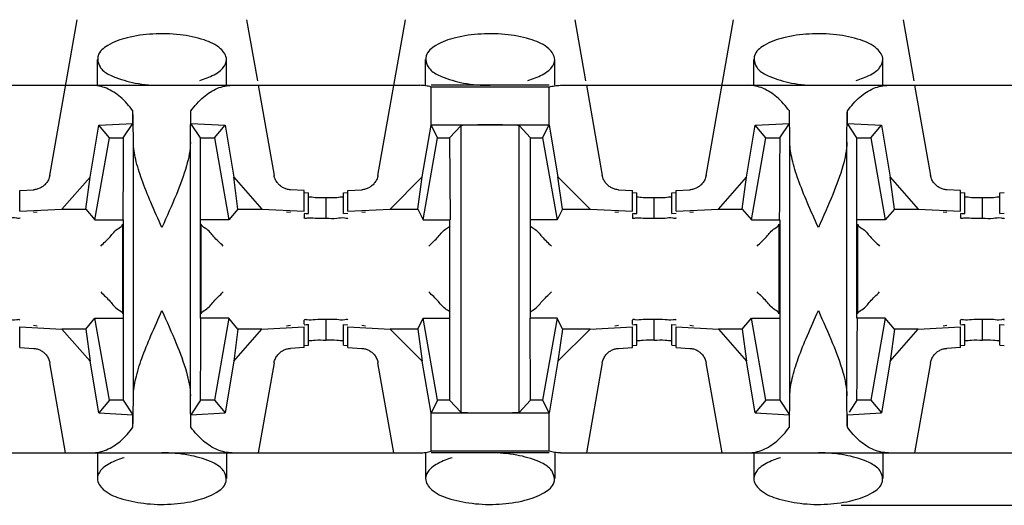
# Model space of a CAD drawing. Extents: x -180 to 6796, y -180 to 1165.
# Drawn here: x 422 to 422, y 1068 to 1068 of the extents above; entities that cross this region are included whole.
import ezdxf

# ---------------------------------------------------------------- set-up
doc = ezdxf.new("R2010")
doc.units = 0
doc.header["$LTSCALE"] = 0.25
doc.header["$MEASUREMENT"] = 0
doc.layers.add('CROSS CONNECT', color=7, linetype='CONTINUOUS')

msp = doc.modelspace()

# ---------------------------------------------------------------- linework, layer by layer
at = {"layer": 'CROSS CONNECT', "color": 7, "linetype": 'Continuous', "lineweight": -3}
for p, q in [((421.56007, 1068.38779), (421.57262, 1068.45897)), ((421.65006, 1068.45897), (421.655, 1068.43099)), ((421.71011, 1068.38779), (421.72266, 1068.45897)), ((421.80011, 1068.45897), (421.80504, 1068.43099)), ((421.86016, 1068.38779), (421.87271, 1068.45897)), ((421.95015, 1068.45897), (421.95508, 1068.43099)), ((421.58184, 1068.42895), (421.58184, 1068.44075)), ((421.64085, 1068.42896), (421.64085, 1068.44075)), ((421.73188, 1068.42895), (421.73188, 1068.44075)), ((421.79089, 1068.42896), (421.79089, 1068.44075)), ((421.88192, 1068.42895), (421.88192, 1068.44075)), ((421.94094, 1068.42896), (421.94094, 1068.44075)), ((421.49341, 1068.42896), (421.72927, 1068.42896)), ((421.65536, 1068.42896), (421.66262, 1068.38779)), ((421.78835, 1068.42896), (421.73442, 1068.42896)), ((421.78835, 1068.42816), (421.73442, 1068.42816)), ((421.73442, 1068.41085), (421.73442, 1068.42816)), ((421.78835, 1068.4108), (421.78835, 1068.42816)), ((421.7935, 1068.42896), (422.02936, 1068.42896)), ((421.8054, 1068.42896), (421.81266, 1068.38779)), ((421.95544, 1068.42896), (421.9627, 1068.38779)), ((421.59808, 1068.41156), (421.59808, 1068.41722)), ((421.6246, 1068.41156), (421.6246, 1068.41722)), ((421.89817, 1068.41156), (421.89817, 1068.41722)), ((421.92469, 1068.41156), (421.92469, 1068.41722)), ((421.57849, 1068.38698), (421.58247, 1068.41075)), ((421.58247, 1068.41075), (421.59808, 1068.41156)), ((421.58734, 1068.40495), (421.58247, 1068.41075)), ((421.59368, 1068.40495), (421.59808, 1068.41156)), ((421.6246, 1068.41156), (421.64022, 1068.41075)), ((421.62901, 1068.40495), (421.6246, 1068.41156)), ((421.63535, 1068.40495), (421.64022, 1068.41075)), ((421.64022, 1068.41075), (421.6442, 1068.38698)), ((421.73037, 1068.38704), (421.73442, 1068.4108)), ((421.73443, 1068.41085), (421.78834, 1068.41085)), ((421.73738, 1068.40495), (421.73443, 1068.41085)), ((421.74288, 1068.40495), (421.74815, 1068.4106)), ((421.74815, 1068.27927), (421.74815, 1068.4106)), ((421.77989, 1068.40495), (421.77462, 1068.4106)), ((421.77462, 1068.27927), (421.77462, 1068.4106)), ((421.78539, 1068.40495), (421.78834, 1068.41085)), ((421.78835, 1068.4108), (421.7924, 1068.38704)), ((421.87857, 1068.38698), (421.88255, 1068.41075)), ((421.88255, 1068.41075), (421.89817, 1068.41156)), ((421.88742, 1068.40495), (421.88255, 1068.41075)), ((421.89376, 1068.40495), (421.89817, 1068.41156)), ((421.92469, 1068.41156), (421.9403, 1068.41075)), ((421.92909, 1068.40495), (421.92469, 1068.41156)), ((421.93543, 1068.40495), (421.9403, 1068.41075)), ((421.9403, 1068.41075), (421.94428, 1068.38698)), ((421.58072, 1068.36744), (421.58734, 1068.40495)), ((421.58734, 1068.40495), (421.59368, 1068.40495)), ((421.59834, 1068.28692), (421.59834, 1068.40295)), ((421.62435, 1068.28692), (421.62435, 1068.40295)), ((421.62901, 1068.40495), (421.63535, 1068.40495)), ((421.62901, 1068.32243), (421.62901, 1068.40495)), ((421.63535, 1068.40495), (421.64196, 1068.36744)), ((421.73076, 1068.36744), (421.73738, 1068.40495)), ((421.73738, 1068.40495), (421.74288, 1068.40495)), ((421.74288, 1068.40495), (421.74313, 1068.36744)), ((421.77989, 1068.40495), (421.78539, 1068.40495)), ((421.77989, 1068.32243), (421.77989, 1068.40495)), ((421.78539, 1068.40495), (421.79201, 1068.36744)), ((421.88081, 1068.36744), (421.88742, 1068.40495)), ((421.88742, 1068.40495), (421.89376, 1068.40495)), ((421.89842, 1068.28692), (421.89842, 1068.40295)), ((421.92443, 1068.28692), (421.92443, 1068.40295)), ((421.92909, 1068.40495), (421.93543, 1068.40495)), ((421.92909, 1068.32243), (421.92909, 1068.40495)), ((421.93543, 1068.40495), (421.94205, 1068.36744)), ((421.56564, 1068.37237), (421.57849, 1068.38698)), ((421.57659, 1068.37237), (421.57849, 1068.38698)), ((421.6442, 1068.38698), (421.65705, 1068.37237)), ((421.6461, 1068.37237), (421.6442, 1068.38698)), ((421.71561, 1068.37237), (421.73037, 1068.38704)), ((421.7283, 1068.37237), (421.73037, 1068.38704)), ((421.7924, 1068.38704), (421.80716, 1068.37237)), ((421.79447, 1068.37237), (421.7924, 1068.38704)), ((421.86572, 1068.37237), (421.87857, 1068.38698)), ((421.87667, 1068.37237), (421.87857, 1068.38698)), ((421.94428, 1068.38698), (421.95713, 1068.37237)), ((421.94618, 1068.37237), (421.94428, 1068.38698)), ((421.54633, 1068.38087), (421.55261, 1068.3812)), ((421.54633, 1068.37137), (421.54633, 1068.38087)), ((421.67636, 1068.38087), (421.67007, 1068.3812)), ((421.67636, 1068.37137), (421.67636, 1068.38087)), ((421.67638, 1068.37993), (421.67836, 1068.37981)), ((421.67836, 1068.37031), (421.67836, 1068.37981)), ((421.69437, 1068.37981), (421.69635, 1068.37993)), ((421.69437, 1068.37031), (421.69437, 1068.37981)), ((421.69637, 1068.38087), (421.70266, 1068.3812)), ((421.69637, 1068.37137), (421.69637, 1068.38087)), ((421.82012, 1068.3812), (421.8264, 1068.38087)), ((421.8264, 1068.37137), (421.8264, 1068.38087)), ((421.82642, 1068.37993), (421.8284, 1068.37981)), ((421.8284, 1068.37031), (421.8284, 1068.37981)), ((421.84441, 1068.37981), (421.84639, 1068.37993)), ((421.84441, 1068.37031), (421.84441, 1068.37981)), ((421.84641, 1068.38087), (421.8527, 1068.3812)), ((421.84641, 1068.37137), (421.84641, 1068.38087)), ((421.97645, 1068.38087), (421.97016, 1068.3812)), ((421.97645, 1068.37137), (421.97645, 1068.38087)), ((421.97646, 1068.37993), (421.97845, 1068.37981)), ((421.97845, 1068.37031), (421.97845, 1068.37981)), ((421.99445, 1068.37981), (421.99644, 1068.37993)), ((421.99445, 1068.37031), (421.99445, 1068.37981)), ((421.68636, 1068.36802), (421.68636, 1068.37755)), ((421.83641, 1068.36802), (421.83641, 1068.37755)), ((421.98645, 1068.36802), (421.98645, 1068.37755)), ((421.54633, 1068.37137), (421.56564, 1068.37237)), ((421.55433, 1068.37098), (421.55264, 1068.37078)), ((421.56564, 1068.37237), (421.57659, 1068.37237)), ((421.57659, 1068.37237), (421.58072, 1068.36744)), ((421.6461, 1068.37237), (421.64196, 1068.36744)), ((421.6461, 1068.37237), (421.65705, 1068.37237)), ((421.65705, 1068.37237), (421.67636, 1068.37137)), ((421.67005, 1068.37078), (421.66836, 1068.37098)), ((421.67636, 1068.37015), (421.67636, 1068.36831)), ((421.67638, 1068.37042), (421.67836, 1068.37031)), ((421.69437, 1068.37031), (421.69635, 1068.37042)), ((421.69637, 1068.37137), (421.71561, 1068.37237)), ((421.70437, 1068.37098), (421.70268, 1068.37078)), ((421.71561, 1068.37237), (421.7283, 1068.37237)), ((421.7283, 1068.37237), (421.73076, 1068.36744)), ((421.79447, 1068.37237), (421.79201, 1068.36744)), ((421.79447, 1068.37237), (421.80716, 1068.37237)), ((421.80716, 1068.37237), (421.8264, 1068.37137)), ((421.82009, 1068.37078), (421.8184, 1068.37098)), ((421.8264, 1068.37015), (421.8264, 1068.36828)), ((421.82642, 1068.37042), (421.8284, 1068.37031)), ((421.84441, 1068.37031), (421.84639, 1068.37042)), ((421.84641, 1068.37137), (421.86572, 1068.37237)), ((421.85441, 1068.37098), (421.85272, 1068.37078)), ((421.86572, 1068.37237), (421.87667, 1068.37237)), ((421.87667, 1068.37237), (421.88081, 1068.36744)), ((421.94618, 1068.37237), (421.94205, 1068.36744)), ((421.94618, 1068.37237), (421.95713, 1068.37237)), ((421.95713, 1068.37237), (421.97645, 1068.37137)), ((421.97013, 1068.37078), (421.96844, 1068.37098)), ((421.97645, 1068.37015), (421.97645, 1068.36831)), ((421.97646, 1068.37042), (421.97845, 1068.37031)), ((421.99445, 1068.37031), (421.99644, 1068.37042)), ((421.58072, 1068.36744), (421.59351, 1068.36744)), ((421.59334, 1068.36542), (421.59334, 1068.32445)), ((421.59368, 1068.36744), (421.59368, 1068.28492)), ((421.64196, 1068.36744), (421.62901, 1068.36744)), ((421.62935, 1068.32445), (421.62935, 1068.36542)), ((421.73076, 1068.36744), (421.74313, 1068.36744)), ((421.74288, 1068.36744), (421.74288, 1068.28492)), ((421.79201, 1068.36744), (421.77989, 1068.36744)), ((421.88081, 1068.36744), (421.89359, 1068.36744)), ((421.89342, 1068.36542), (421.89342, 1068.32445)), ((421.89376, 1068.36744), (421.89376, 1068.28492)), ((421.94205, 1068.36744), (421.92909, 1068.36744)), ((421.92943, 1068.32445), (421.92943, 1068.36542)), ((421.57659, 1068.3175), (421.58072, 1068.32243)), ((421.58072, 1068.32243), (421.59368, 1068.32243)), ((421.58734, 1068.28492), (421.58072, 1068.32243)), ((421.64196, 1068.32243), (421.62918, 1068.32243)), ((421.64196, 1068.32243), (421.63535, 1068.28492)), ((421.6461, 1068.3175), (421.64196, 1068.32243)), ((421.67636, 1068.31972), (421.67636, 1068.32156)), ((421.68636, 1068.31232), (421.68636, 1068.32183)), ((421.7283, 1068.3175), (421.73076, 1068.32243)), ((421.73076, 1068.32243), (421.74288, 1068.32243)), ((421.73738, 1068.28492), (421.73076, 1068.32243)), ((421.79201, 1068.32243), (421.77964, 1068.32243)), ((421.77989, 1068.28492), (421.77964, 1068.32243)), ((421.79201, 1068.32243), (421.78539, 1068.28492)), ((421.79447, 1068.3175), (421.79201, 1068.32243)), ((421.8264, 1068.31972), (421.8264, 1068.32159)), ((421.83641, 1068.31232), (421.83641, 1068.32183)), ((421.87667, 1068.3175), (421.88081, 1068.32243)), ((421.88081, 1068.32243), (421.89376, 1068.32243)), ((421.88742, 1068.28492), (421.88081, 1068.32243)), ((421.94205, 1068.32243), (421.92926, 1068.32243)), ((421.94205, 1068.32243), (421.93543, 1068.28492)), ((421.94618, 1068.3175), (421.94205, 1068.32243)), ((421.97645, 1068.31972), (421.97645, 1068.32156)), ((421.98645, 1068.31232), (421.98645, 1068.32183)), ((421.54633, 1068.3185), (421.56564, 1068.3175)), ((421.54633, 1068.309), (421.54633, 1068.3185)), ((421.55433, 1068.31889), (421.55264, 1068.31909)), ((421.57659, 1068.3175), (421.56564, 1068.3175)), ((421.56564, 1068.3175), (421.57849, 1068.30289)), ((421.57659, 1068.3175), (421.57849, 1068.30289)), ((421.6461, 1068.3175), (421.6442, 1068.30289)), ((421.6442, 1068.30289), (421.65705, 1068.3175)), ((421.65705, 1068.3175), (421.6461, 1068.3175)), ((421.65705, 1068.3175), (421.67636, 1068.3185)), ((421.67005, 1068.31909), (421.66836, 1068.31889)), ((421.67636, 1068.309), (421.67636, 1068.3185)), ((421.67638, 1068.31945), (421.67836, 1068.31956)), ((421.67836, 1068.31006), (421.67836, 1068.31956)), ((421.69437, 1068.31956), (421.69635, 1068.31945)), ((421.69437, 1068.31006), (421.69437, 1068.31956)), ((421.69637, 1068.3185), (421.71561, 1068.3175)), ((421.69637, 1068.309), (421.69637, 1068.3185)), ((421.70437, 1068.31889), (421.70268, 1068.31909)), ((421.7283, 1068.3175), (421.71561, 1068.3175)), ((421.71561, 1068.3175), (421.73037, 1068.30283)), ((421.7283, 1068.3175), (421.73037, 1068.30283)), ((421.79447, 1068.3175), (421.7924, 1068.30283)), ((421.7924, 1068.30283), (421.80716, 1068.3175)), ((421.80716, 1068.3175), (421.79447, 1068.3175)), ((421.80716, 1068.3175), (421.8264, 1068.3185)), ((421.82009, 1068.31909), (421.8184, 1068.31889)), ((421.8264, 1068.309), (421.8264, 1068.3185)), ((421.82642, 1068.31945), (421.8284, 1068.31956)), ((421.8284, 1068.31006), (421.8284, 1068.31956)), ((421.84441, 1068.31956), (421.84639, 1068.31945)), ((421.84441, 1068.31006), (421.84441, 1068.31956)), ((421.84641, 1068.3185), (421.86572, 1068.3175)), ((421.84641, 1068.309), (421.84641, 1068.3185)), ((421.85441, 1068.31889), (421.85272, 1068.31909)), ((421.87667, 1068.3175), (421.86572, 1068.3175)), ((421.86572, 1068.3175), (421.87857, 1068.30289)), ((421.87667, 1068.3175), (421.87857, 1068.30289)), ((421.94618, 1068.3175), (421.94428, 1068.30289)), ((421.94428, 1068.30289), (421.95713, 1068.3175)), ((421.95713, 1068.3175), (421.94618, 1068.3175)), ((421.95713, 1068.3175), (421.97645, 1068.3185)), ((421.97013, 1068.31909), (421.96844, 1068.31889)), ((421.97645, 1068.309), (421.97645, 1068.3185)), ((421.97646, 1068.31945), (421.97845, 1068.31956)), ((421.97845, 1068.31006), (421.97845, 1068.31956)), ((421.99445, 1068.31956), (421.99644, 1068.31945)), ((421.99445, 1068.31006), (421.99445, 1068.31956)), ((421.54633, 1068.309), (421.55261, 1068.30867)), ((421.67636, 1068.309), (421.67007, 1068.30867)), ((421.67638, 1068.30994), (421.67836, 1068.31006)), ((421.69437, 1068.31006), (421.69635, 1068.30994)), ((421.69637, 1068.309), (421.70266, 1068.30867)), ((421.82012, 1068.30867), (421.8264, 1068.309)), ((421.82642, 1068.30994), (421.8284, 1068.31006)), ((421.84441, 1068.31006), (421.84639, 1068.30994)), ((421.84641, 1068.309), (421.8527, 1068.30867)), ((421.97645, 1068.309), (421.97016, 1068.30867)), ((421.97646, 1068.30994), (421.97845, 1068.31006)), ((421.99445, 1068.31006), (421.99644, 1068.30994)), ((421.56733, 1068.26091), (421.56007, 1068.30208)), ((421.58247, 1068.27912), (421.57849, 1068.30289)), ((421.6442, 1068.30289), (421.64022, 1068.27912)), ((421.66262, 1068.30208), (421.65536, 1068.26091)), ((421.71737, 1068.26091), (421.71011, 1068.30208)), ((421.73442, 1068.27907), (421.73037, 1068.30283)), ((421.7924, 1068.30283), (421.78835, 1068.27907)), ((421.81266, 1068.30208), (421.8054, 1068.26091)), ((421.86742, 1068.26091), (421.86016, 1068.30208)), ((421.88255, 1068.27912), (421.87857, 1068.30289)), ((421.94428, 1068.30289), (421.9403, 1068.27912)), ((421.9627, 1068.30208), (421.95544, 1068.26091)), ((421.58734, 1068.28492), (421.58247, 1068.27912)), ((421.59368, 1068.28492), (421.58734, 1068.28492)), ((421.59368, 1068.28492), (421.59808, 1068.27831)), ((421.62901, 1068.28492), (421.6246, 1068.27831)), ((421.63535, 1068.28492), (421.62901, 1068.28492)), ((421.63535, 1068.28492), (421.64022, 1068.27912)), ((421.73738, 1068.28492), (421.73443, 1068.27902)), ((421.74288, 1068.28492), (421.73738, 1068.28492)), ((421.74288, 1068.28492), (421.74815, 1068.27927)), ((421.77989, 1068.28492), (421.77462, 1068.27927)), ((421.78539, 1068.28492), (421.77989, 1068.28492)), ((421.78539, 1068.28492), (421.78834, 1068.27902)), ((421.88742, 1068.28492), (421.88255, 1068.27912)), ((421.89376, 1068.28492), (421.88742, 1068.28492)), ((421.89376, 1068.28492), (421.89817, 1068.27831)), ((421.92909, 1068.28492), (421.9255, 1068.27954)), ((421.93543, 1068.28492), (421.92909, 1068.28492)), ((421.93543, 1068.28492), (421.9403, 1068.27912)), ((421.58247, 1068.27912), (421.59808, 1068.27831)), ((421.59808, 1068.27265), (421.59808, 1068.27831)), ((421.6246, 1068.27831), (421.64022, 1068.27912)), ((421.6246, 1068.27265), (421.6246, 1068.27831)), ((421.73442, 1068.26171), (421.73442, 1068.27902)), ((421.78834, 1068.27902), (421.73443, 1068.27902)), ((421.78835, 1068.26171), (421.78835, 1068.27907)), ((421.88255, 1068.27912), (421.89817, 1068.27831)), ((421.89817, 1068.27265), (421.89817, 1068.27831)), ((421.92469, 1068.27831), (421.9403, 1068.27912)), ((421.92469, 1068.27265), (421.92469, 1068.27831)), ((421.78835, 1068.26171), (421.73442, 1068.26171)), ((421.49341, 1068.26091), (421.72927, 1068.26091)), ((421.58184, 1068.26091), (421.58184, 1068.24912)), ((421.64085, 1068.26092), (421.64085, 1068.24912)), ((421.73188, 1068.26091), (421.73188, 1068.24912)), ((421.78835, 1068.26091), (421.73442, 1068.26091)), ((421.79089, 1068.26092), (421.79089, 1068.24912)), ((421.7935, 1068.26091), (422.02936, 1068.26091)), ((421.88192, 1068.26091), (421.88192, 1068.24912)), ((421.94094, 1068.26092), (421.94094, 1068.24912)), ((421.92193, 1068.2369), (422.182, 1068.2369))]:
    msp.add_line(p, q, dxfattribs=at)
for points, start_tangent, end_tangent in [([(421.64085, 1068.44075), (421.63816, 1068.44567), (421.63061, 1068.44968), (421.61962, 1068.45207), (421.60717, 1068.45242), (421.59546, 1068.45068), (421.58656, 1068.44715), (421.58214, 1068.44243), (421.58198, 1068.44077)], (0, 1), (0.054581, -0.998509)), ([(421.79089, 1068.44075), (421.7882, 1068.44567), (421.78065, 1068.44968), (421.76966, 1068.45207), (421.75721, 1068.45242), (421.7455, 1068.45068), (421.7366, 1068.44715), (421.73218, 1068.44243), (421.73202, 1068.44077)], (0, 1), (0.054581, -0.998509)), ([(421.94094, 1068.44075), (421.93824, 1068.44567), (421.93069, 1068.44968), (421.9197, 1068.45207), (421.90726, 1068.45242), (421.89554, 1068.45068), (421.88665, 1068.44715), (421.88222, 1068.44243), (421.88206, 1068.44077)], (0, 1), (0.054581, -0.998509)), ([(421.58198, 1068.44077), (421.58305, 1068.43741), (421.58422, 1068.43594)], (0.054581, -0.998509), (0.713335, -0.700823)), ([(421.63816, 1068.43579), (421.63937, 1068.43706)], (0.751072, 0.660221), (0.620951, 0.783849)), ([(421.63937, 1068.43706), (421.64085, 1068.44075)], (0.620951, 0.78385), (0, 1)), ([(421.73202, 1068.44077), (421.73309, 1068.43741), (421.73426, 1068.43594)], (0.054581, -0.998509), (0.713368, -0.700789)), ([(421.7882, 1068.43579), (421.78942, 1068.43706)], (0.751095, 0.660195), (0.620951, 0.78385)), ([(421.78942, 1068.43706), (421.79089, 1068.44075)], (0.620951, 0.78385), (0, 1)), ([(421.88206, 1068.44077), (421.88313, 1068.43741), (421.8843, 1068.43594)], (0.054581, -0.998509), (0.713335, -0.700823)), ([(421.93824, 1068.43579), (421.93946, 1068.43706)], (0.751072, 0.660221), (0.620951, 0.783849)), ([(421.93946, 1068.43706), (421.94094, 1068.44075)], (0.620951, 0.78385), (0, 1)), ([(421.58422, 1068.43594), (421.5891, 1068.433)], (0.713335, -0.700823), (0.92126, -0.388946)), ([(421.5891, 1068.433), (421.59915, 1068.43001), (421.61134, 1068.42896)], (0.92126, -0.388946), (1, -0.000001)), ([(421.62863, 1068.43119), (421.63516, 1068.43379), (421.63816, 1068.43579)], (0.960303, 0.278957), (0.751071, 0.660221)), ([(421.73426, 1068.43594), (421.73915, 1068.433)], (0.713368, -0.700789), (0.92126, -0.388946)), ([(421.73915, 1068.433), (421.74919, 1068.43001), (421.76139, 1068.42896)], (0.92126, -0.388946), (1, -0.000001)), ([(421.77868, 1068.43119), (421.7852, 1068.43379), (421.7882, 1068.43579)], (0.960303, 0.278957), (0.751095, 0.660195)), ([(421.8843, 1068.43594), (421.88919, 1068.433)], (0.713335, -0.700823), (0.92126, -0.388946)), ([(421.88919, 1068.433), (421.89923, 1068.43001), (421.91143, 1068.42896)], (0.92126, -0.388946), (1, -0.000001)), ([(421.92872, 1068.43119), (421.93524, 1068.43379), (421.93824, 1068.43579)], (0.960303, 0.278957), (0.751071, 0.660221)), ([(421.59808, 1068.41722), (421.59235, 1068.42357), (421.58596, 1068.42758), (421.57923, 1068.42896)], (-0.586059, 0.810268), (-1, 0)), ([(421.6246, 1068.41722), (421.63034, 1068.42357), (421.63672, 1068.42758), (421.64345, 1068.42896)], (0.586059, 0.810268), (1, 0)), ([(421.73442, 1068.42816), (421.73188, 1068.42875), (421.72927, 1068.42896)], (-0.954357, 0.298669), (-1, 0)), ([(421.78835, 1068.42816), (421.79089, 1068.42875), (421.7935, 1068.42896)], (0.954357, 0.298669), (1, 0)), ([(421.89817, 1068.41722), (421.89243, 1068.42357), (421.88605, 1068.42758), (421.87932, 1068.42896)], (-0.586059, 0.810268), (-1, 0)), ([(421.92469, 1068.41722), (421.93043, 1068.42357), (421.93681, 1068.42758), (421.94354, 1068.42896)], (0.586059, 0.810268), (1, 0)), ([(421.59834, 1068.40295), (421.59826, 1068.40822), (421.59818, 1068.41299), (421.59808, 1068.41722)], (-0.01309, 0.999914), (-0.02495, 0.999689)), ([(421.62435, 1068.40295), (421.62442, 1068.40822), (421.62451, 1068.41299), (421.6246, 1068.41722)], (0.01309, 0.999914), (0.02495, 0.999689)), ([(421.89842, 1068.40295), (421.89835, 1068.40822), (421.89826, 1068.41299), (421.89817, 1068.41722)], (-0.01309, 0.999914), (-0.02495, 0.999689)), ([(421.92443, 1068.40295), (421.92451, 1068.40822), (421.92459, 1068.41299), (421.92469, 1068.41722)], (0.01309, 0.999914), (0.02495, 0.999689)), ([(421.76139, 1068.41085), (421.75577, 1068.41082), (421.7511, 1068.41073), (421.74815, 1068.4106)], (-1, 0), (-0.997149, -0.075457)), ([(421.77462, 1068.4106), (421.77167, 1068.41073), (421.767, 1068.41082), (421.76139, 1068.41085)], (-0.997149, 0.075457), (-1, 0)), ([(421.59368, 1068.40297), (421.59359, 1068.3862), (421.59351, 1068.36744)], (-0.001358, -0.999999), (0, -1)), ([(421.59368, 1068.40495), (421.59368, 1068.40297)], (0, -1), (-0.001358, -0.999999)), ([(421.61134, 1068.36394), (421.60626, 1068.3755), (421.60212, 1068.38596), (421.59936, 1068.39509), (421.59834, 1068.40295)], (-0.408248, 0.912871), (0, 1)), ([(421.62435, 1068.40295), (421.62257, 1068.39217), (421.61793, 1068.3791), (421.61134, 1068.36394)], (0, -1), (-0.408248, -0.912871)), ([(421.89376, 1068.40297), (421.89368, 1068.3862), (421.89359, 1068.36744)], (-0.001358, -0.999999), (0, -1)), ([(421.89376, 1068.40495), (421.89376, 1068.40297)], (0, -1), (-0.001358, -0.999999)), ([(421.91143, 1068.36394), (421.90634, 1068.3755), (421.9022, 1068.38596), (421.89945, 1068.39509), (421.89842, 1068.40295)], (-0.408248, 0.912871), (0, 1)), ([(421.92443, 1068.40295), (421.92266, 1068.39217), (421.91802, 1068.3791), (421.91143, 1068.36394)], (0, -1), (-0.408248, -0.912871)), ([(421.56007, 1068.38779), (421.55943, 1068.38578), (421.5584, 1068.38416), (421.55718, 1068.38295), (421.55582, 1068.38207), (421.55429, 1068.38147), (421.55261, 1068.3812)], (-0.173648, -0.984808), (-0.998663, -0.051696)), ([(421.67007, 1068.3812), (421.6684, 1068.38147), (421.66687, 1068.38207), (421.66549, 1068.38297), (421.66427, 1068.38418), (421.66326, 1068.38577), (421.66262, 1068.38779)], (-0.998663, 0.051696), (-0.173648, 0.984808)), ([(421.71011, 1068.38779), (421.70947, 1068.38578), (421.70844, 1068.38416), (421.70722, 1068.38295), (421.70586, 1068.38207), (421.70433, 1068.38147)], (-0.173648, -0.984808), (-0.963749, -0.26681)), ([(421.82012, 1068.3812), (421.81844, 1068.38147), (421.81691, 1068.38207), (421.81553, 1068.38297), (421.81431, 1068.38418), (421.81331, 1068.38577), (421.81266, 1068.38779)], (-0.998663, 0.051695), (-0.173648, 0.984808)), ([(421.86016, 1068.38779), (421.85951, 1068.38578), (421.85849, 1068.38416), (421.85726, 1068.38295), (421.8559, 1068.38207), (421.85438, 1068.38147), (421.8527, 1068.3812)], (-0.173648, -0.984808), (-0.998663, -0.051696)), ([(421.97016, 1068.3812), (421.96848, 1068.38147), (421.96695, 1068.38207), (421.96557, 1068.38297), (421.96436, 1068.38418), (421.96335, 1068.38577), (421.9627, 1068.38779)], (-0.998663, 0.051696), (-0.173648, 0.984808)), ([(421.70433, 1068.38147), (421.70266, 1068.3812)], (-0.963749, -0.266811), (-0.998663, -0.051695)), ([(421.68636, 1068.37755), (421.68136, 1068.37758), (421.67835, 1068.37778)], (-1, 0), (-0.993666, -0.112377)), ([(421.69137, 1068.37756), (421.68636, 1068.37752)], (-0.99342, -0.114527), (-1, 0)), ([(421.69438, 1068.37775), (421.69137, 1068.37756)], (-0.993666, 0.112377), (-0.99342, -0.114527)), ([(421.83641, 1068.37752), (421.83141, 1068.37756), (421.82839, 1068.37775)], (-1, 0), (-0.993666, -0.112377)), ([(421.84141, 1068.37758), (421.83641, 1068.37755)], (-0.99342, -0.114527), (-1, 0)), ([(421.84442, 1068.37778), (421.84141, 1068.37758)], (-0.993666, 0.112377), (-0.99342, -0.114527)), ([(421.98645, 1068.37755), (421.98145, 1068.37758), (421.97843, 1068.37778)], (-1, 0), (-0.993666, -0.112377)), ([(421.99145, 1068.37756), (421.98645, 1068.37752)], (-0.99342, -0.114527), (-1, 0)), ([(421.99446, 1068.37775), (421.99145, 1068.37756)], (-0.993666, 0.112377), (-0.99342, -0.114527)), ([(421.67727, 1068.37026), (421.67836, 1068.37031)], (0.991012, 0.133775), (0.999391, 0.034893)), ([(421.82731, 1068.37026), (421.8284, 1068.37031)], (0.991012, 0.133775), (0.999391, 0.034893)), ([(421.97735, 1068.37026), (421.97845, 1068.37031)], (0.991012, 0.133775), (0.999391, 0.034893)), ([(421.54633, 1068.36831), (421.54499, 1068.36817), (421.54132, 1068.36808)], (0, -1), (-0.99342, -0.114527)), ([(421.58334, 1068.35542), (421.58765, 1068.35973), (421.59147, 1068.36355), (421.59334, 1068.36542)], (0.707107, 0.707107), (0, 1)), ([(421.63935, 1068.35542), (421.63504, 1068.35973), (421.63122, 1068.36355), (421.62935, 1068.36542)], (-0.707107, 0.707107), (0, 1)), ([(421.6777, 1068.36817), (421.67636, 1068.36831)], (-0.982298, -0.187324), (0, 1)), ([(421.68636, 1068.36804), (421.68136, 1068.36808), (421.6777, 1068.36817)], (-1, 0), (-0.982298, -0.187324)), ([(421.69137, 1068.36805), (421.68636, 1068.36802)], (-0.99342, -0.114527), (-1, 0)), ([(421.69637, 1068.36828), (421.69503, 1068.36815), (421.69137, 1068.36805)], (0, -1), (-0.99342, -0.114527)), ([(421.82774, 1068.36815), (421.8264, 1068.36828)], (-0.982298, -0.187324), (0, 1)), ([(421.83641, 1068.36802), (421.83141, 1068.36805), (421.82774, 1068.36815)], (-1, 0), (-0.982298, -0.187324)), ([(421.84141, 1068.36808), (421.83641, 1068.36804)], (-0.99342, -0.114527), (-1, 0)), ([(421.84641, 1068.36831), (421.84507, 1068.36817), (421.84141, 1068.36808)], (0, -1), (-0.99342, -0.114527)), ([(421.88342, 1068.35542), (421.88773, 1068.35973), (421.89156, 1068.36355), (421.89342, 1068.36542)], (0.707107, 0.707107), (0, 1)), ([(421.92943, 1068.36542), (421.93132, 1068.36353), (421.9351, 1068.35976)], (0, -1), (0.657443, -0.753504)), ([(421.97779, 1068.36817), (421.97645, 1068.36831)], (-0.982298, -0.187324), (0, 1)), ([(421.98645, 1068.36804), (421.98145, 1068.36808), (421.97779, 1068.36817)], (-1, 0), (-0.982298, -0.187324)), ([(421.99145, 1068.36805), (421.98645, 1068.36802)], (-0.99342, -0.114527), (-1, 0)), ([(421.99645, 1068.36828), (421.99511, 1068.36815), (421.99145, 1068.36805)], (0, -1), (-0.99342, -0.114527)), ([(421.73338, 1068.35542), (421.73769, 1068.35973), (421.74151, 1068.36355), (421.74313, 1068.36473)], (0.707107, 0.707107), (0.605933, 0.795516)), ([(421.77964, 1068.36472), (421.78128, 1068.36353), (421.78506, 1068.35976)], (0.603194, -0.797595), (0.657443, -0.753504)), ([(421.78506, 1068.35976), (421.78939, 1068.35542)], (0.657443, -0.753504), (0.707107, -0.707107)), ([(421.9351, 1068.35976), (421.93944, 1068.35542)], (0.657443, -0.753504), (0.707107, -0.707107)), ([(421.58334, 1068.33445), (421.58765, 1068.33014), (421.59147, 1068.32632), (421.59334, 1068.32445)], (0.707107, -0.707107), (0, -1)), ([(421.63501, 1068.33011), (421.63935, 1068.33445)], (0.657443, 0.753504), (0.707107, 0.707107)), ([(421.73772, 1068.33011), (421.73338, 1068.33445)], (-0.657443, 0.753504), (-0.707107, 0.707107)), ([(421.78506, 1068.33011), (421.78939, 1068.33445)], (0.657443, 0.753504), (0.707107, 0.707107)), ([(421.88776, 1068.33011), (421.88342, 1068.33445)], (-0.657443, 0.753504), (-0.707107, 0.707107)), ([(421.9351, 1068.33011), (421.93944, 1068.33445)], (0.657443, 0.753504), (0.707107, 0.707107)), ([(421.62935, 1068.32445), (421.63124, 1068.32634), (421.63501, 1068.33011)], (0, 1), (0.657443, 0.753504)), ([(421.74313, 1068.32515), (421.74149, 1068.32634), (421.73772, 1068.33011)], (-0.603194, 0.797595), (-0.657443, 0.753504)), ([(421.77964, 1068.32515), (421.78128, 1068.32634), (421.78506, 1068.33011)], (0.603133, 0.797641), (0.657443, 0.753504)), ([(421.89342, 1068.32445), (421.89154, 1068.32634), (421.88776, 1068.33011)], (0, 1), (-0.657443, 0.753504)), ([(421.92943, 1068.32445), (421.93132, 1068.32634), (421.9351, 1068.33011)], (0, 1), (0.657443, 0.753504)), ([(421.59834, 1068.28692), (421.59937, 1068.29482), (421.60216, 1068.30404), (421.60634, 1068.31456), (421.61134, 1068.32593)], (0, 1), (0.408248, 0.912871)), ([(421.61134, 1068.32593), (421.61787, 1068.31093), (421.62255, 1068.29778), (421.62435, 1068.28692)], (0.408248, -0.912871), (0, -1)), ([(421.89842, 1068.28692), (421.89946, 1068.29482), (421.90225, 1068.30404), (421.90642, 1068.31456), (421.91143, 1068.32593)], (0, 1), (0.408248, 0.912871)), ([(421.91143, 1068.32593), (421.91795, 1068.31093), (421.92264, 1068.29778), (421.92443, 1068.28692)], (0.408248, -0.912871), (0, -1)), ([(421.54633, 1068.32156), (421.54499, 1068.3217), (421.54132, 1068.32179)], (0, 1), (-0.99342, 0.114527)), ([(421.62901, 1068.2869), (421.62909, 1068.30367), (421.62918, 1068.32243)], (0.001358, 0.999999), (0, 1)), ([(421.6777, 1068.3217), (421.67636, 1068.32156)], (-0.982298, 0.187324), (0, -1)), ([(421.68636, 1068.32183), (421.68136, 1068.32179), (421.6777, 1068.3217)], (-1, 0), (-0.982298, 0.187324)), ([(421.69137, 1068.32182), (421.68636, 1068.32185)], (-0.99342, 0.114527), (-1, 0)), ([(421.69637, 1068.32159), (421.69503, 1068.32172), (421.69137, 1068.32182)], (0, 1), (-0.99342, 0.114527)), ([(421.82774, 1068.32172), (421.8264, 1068.32159)], (-0.982298, 0.187324), (0, -1)), ([(421.83641, 1068.32185), (421.83141, 1068.32182), (421.82774, 1068.32172)], (-1, 0), (-0.982298, 0.187324)), ([(421.84141, 1068.32179), (421.83641, 1068.32183)], (-0.99342, 0.114527), (-1, 0)), ([(421.84641, 1068.32156), (421.84507, 1068.3217), (421.84141, 1068.32179)], (0, 1), (-0.99342, 0.114527)), ([(421.92909, 1068.2869), (421.92918, 1068.30367), (421.92926, 1068.32243)], (0.001358, 0.999999), (0, 1)), ([(421.97779, 1068.3217), (421.97645, 1068.32156)], (-0.982298, 0.187324), (0, -1)), ([(421.98645, 1068.32183), (421.98145, 1068.32179), (421.97779, 1068.3217)], (-1, 0), (-0.982298, 0.187324)), ([(421.99145, 1068.32182), (421.98645, 1068.32185)], (-0.99342, 0.114527), (-1, 0)), ([(421.99645, 1068.32159), (421.99511, 1068.32172), (421.99145, 1068.32182)], (0, 1), (-0.99342, 0.114527)), ([(421.67727, 1068.31961), (421.67836, 1068.31956)], (0.991012, -0.133775), (0.999391, -0.034893)), ([(421.82731, 1068.31961), (421.8284, 1068.31956)], (0.991012, -0.133775), (0.999391, -0.034893)), ([(421.97735, 1068.31961), (421.97845, 1068.31956)], (0.991012, -0.133775), (0.999391, -0.034893)), ([(421.68636, 1068.31232), (421.68136, 1068.31229), (421.67835, 1068.31209)], (-1, 0), (-0.993666, 0.112377)), ([(421.69137, 1068.31231), (421.68636, 1068.31235)], (-0.99342, 0.114527), (-1, 0)), ([(421.69438, 1068.31212), (421.69137, 1068.31231)], (-0.993666, -0.112377), (-0.99342, 0.114527)), ([(421.83641, 1068.31235), (421.83141, 1068.31231), (421.82839, 1068.31212)], (-1, 0), (-0.993666, 0.112377)), ([(421.84141, 1068.31229), (421.83641, 1068.31232)], (-0.99342, 0.114527), (-1, 0)), ([(421.84442, 1068.31209), (421.84141, 1068.31229)], (-0.993666, -0.112377), (-0.99342, 0.114527)), ([(421.98645, 1068.31232), (421.98145, 1068.31229), (421.97843, 1068.31209)], (-1, 0), (-0.993666, 0.112377)), ([(421.99145, 1068.31231), (421.98645, 1068.31235)], (-0.99342, 0.114527), (-1, 0)), ([(421.99446, 1068.31212), (421.99145, 1068.31231)], (-0.993666, -0.112377), (-0.99342, 0.114527)), ([(421.55261, 1068.30867), (421.5543, 1068.3084), (421.55584, 1068.30779), (421.55721, 1068.30689), (421.55843, 1068.30568), (421.55943, 1068.30409), (421.56007, 1068.30208)], (0.998663, -0.051696), (0.173648, -0.984808)), ([(421.66262, 1068.30208), (421.66326, 1068.30409), (421.66429, 1068.30571), (421.66551, 1068.30692), (421.66687, 1068.3078), (421.6684, 1068.3084), (421.67007, 1068.30867)], (0.173648, 0.984808), (0.998663, 0.051696)), ([(421.70266, 1068.30867), (421.70435, 1068.3084), (421.70588, 1068.30779), (421.70726, 1068.30689), (421.70847, 1068.30568), (421.70947, 1068.30409), (421.71011, 1068.30208)], (0.998663, -0.051695), (0.173648, -0.984808)), ([(421.81266, 1068.30208), (421.8133, 1068.30409), (421.81433, 1068.30571), (421.81555, 1068.30692), (421.81691, 1068.3078), (421.81844, 1068.3084)], (0.173648, 0.984808), (0.963749, 0.26681)), ([(421.81844, 1068.3084), (421.82012, 1068.30867)], (0.963749, 0.266811), (0.998663, 0.051695)), ([(421.8527, 1068.30867), (421.85439, 1068.3084), (421.85592, 1068.30779), (421.8573, 1068.30689), (421.85851, 1068.30568), (421.85951, 1068.30409), (421.86016, 1068.30208)], (0.998663, -0.051696), (0.173648, -0.984808)), ([(421.9627, 1068.30208), (421.96334, 1068.30409), (421.96437, 1068.30571), (421.96559, 1068.30692), (421.96696, 1068.3078), (421.96848, 1068.3084)], (0.173648, 0.984808), (0.963749, 0.266811)), ([(421.96848, 1068.3084), (421.97016, 1068.30867)], (0.963749, 0.266811), (0.998663, 0.051696)), ([(421.59808, 1068.27265), (421.59818, 1068.27688), (421.59826, 1068.28165), (421.59834, 1068.28692)], (0.02495, 0.999689), (0.01309, 0.999914)), ([(421.6246, 1068.27265), (421.62451, 1068.27688), (421.62442, 1068.28165), (421.62435, 1068.28692)], (-0.02495, 0.999689), (-0.01309, 0.999914)), ([(421.62901, 1068.28492), (421.62901, 1068.2869)], (0, 1), (0.001358, 0.999999)), ([(421.89817, 1068.27265), (421.89826, 1068.27688), (421.89835, 1068.28165), (421.89842, 1068.28692)], (0.02495, 0.999689), (0.01309, 0.999914)), ([(421.92469, 1068.27265), (421.92459, 1068.27688), (421.92451, 1068.28165), (421.92443, 1068.28692)], (-0.02495, 0.999689), (-0.01309, 0.999914)), ([(421.92909, 1068.28492), (421.92909, 1068.2869)], (0, 1), (0.001358, 0.999999)), ([(421.76139, 1068.27902), (421.75577, 1068.27905), (421.7511, 1068.27914), (421.74815, 1068.27927)], (-1, 0), (-0.997149, 0.075457)), ([(421.77462, 1068.27927), (421.77167, 1068.27914), (421.767, 1068.27905), (421.76139, 1068.27902)], (-0.997149, -0.075457), (-1, 0)), ([(421.57923, 1068.26091), (421.58596, 1068.26229), (421.59235, 1068.2663), (421.59808, 1068.27265)], (1, 0), (0.586059, 0.810268)), ([(421.64345, 1068.26091), (421.63672, 1068.26229), (421.63034, 1068.2663), (421.6246, 1068.27265)], (-1, 0), (-0.586059, 0.810268)), ([(421.87932, 1068.26091), (421.88605, 1068.26229), (421.89243, 1068.2663), (421.89817, 1068.27265)], (1, 0), (0.586059, 0.810268)), ([(421.94354, 1068.26091), (421.93681, 1068.26229), (421.93043, 1068.2663), (421.92469, 1068.27265)], (-1, 0), (-0.586059, 0.810268)), ([(421.72927, 1068.26091), (421.73188, 1068.26112), (421.73442, 1068.26171)], (1, 0), (0.954357, 0.298669)), ([(421.7935, 1068.26091), (421.79089, 1068.26112), (421.78835, 1068.26171)], (-1, 0), (-0.954357, 0.298669)), ([(421.59405, 1068.25868), (421.58753, 1068.25608), (421.58453, 1068.25408)], (-0.960303, -0.27896), (-0.751073, -0.660219)), ([(421.63358, 1068.25687), (421.62354, 1068.25986), (421.61134, 1068.26091)], (-0.92126, 0.388946), (-1, 0.000001)), ([(421.7441, 1068.25868), (421.73757, 1068.25608), (421.73457, 1068.25408)], (-0.960303, -0.27896), (-0.751096, -0.660193)), ([(421.78363, 1068.25687), (421.77358, 1068.25986), (421.76139, 1068.26091)], (-0.92126, 0.388946), (-1, 0.000001)), ([(421.89414, 1068.25868), (421.88761, 1068.25608), (421.88461, 1068.25408)], (-0.960303, -0.27896), (-0.751073, -0.660219)), ([(421.93367, 1068.25687), (421.92362, 1068.25986), (421.91143, 1068.26091)], (-0.92126, 0.388946), (-1, 0.000001)), ([(421.58331, 1068.25281), (421.58184, 1068.24912)], (-0.620949, -0.783851), (0, -1)), ([(421.58453, 1068.25408), (421.58331, 1068.25281)], (-0.751073, -0.660219), (-0.620949, -0.783851)), ([(421.63847, 1068.25393), (421.63358, 1068.25687)], (-0.713335, 0.700823), (-0.92126, 0.388946)), ([(421.64071, 1068.2491), (421.63964, 1068.25246), (421.63847, 1068.25393)], (-0.054581, 0.998509), (-0.713335, 0.700823)), ([(421.73336, 1068.25281), (421.73188, 1068.24912)], (-0.620949, -0.783851), (0, -1)), ([(421.73457, 1068.25408), (421.73336, 1068.25281)], (-0.751096, -0.660193), (-0.620949, -0.783851)), ([(421.78851, 1068.25393), (421.78363, 1068.25687)], (-0.713368, 0.700789), (-0.92126, 0.388946)), ([(421.79075, 1068.2491), (421.78968, 1068.25246), (421.78851, 1068.25393)], (-0.054581, 0.998509), (-0.713368, 0.700789)), ([(421.8834, 1068.25281), (421.88192, 1068.24912)], (-0.620949, -0.783851), (0, -1)), ([(421.88461, 1068.25408), (421.8834, 1068.25281)], (-0.751073, -0.660219), (-0.620949, -0.783851)), ([(421.93855, 1068.25393), (421.93367, 1068.25687)], (-0.713335, 0.700823), (-0.92126, 0.388946)), ([(421.94079, 1068.2491), (421.93973, 1068.25246), (421.93855, 1068.25393)], (-0.054581, 0.998509), (-0.713335, 0.700823)), ([(421.58184, 1068.24912), (421.58453, 1068.2442), (421.59208, 1068.24019), (421.60307, 1068.23781), (421.61551, 1068.23745), (421.62723, 1068.23919), (421.63613, 1068.24272), (421.64055, 1068.24744), (421.64071, 1068.2491)], (0, -1), (-0.054581, 0.998509)), ([(421.73188, 1068.24912), (421.73457, 1068.2442), (421.74212, 1068.24019), (421.75311, 1068.23781), (421.76556, 1068.23745), (421.77727, 1068.23919), (421.78617, 1068.24272), (421.79059, 1068.24744), (421.79075, 1068.2491)], (0, -1), (-0.054581, 0.998509)), ([(421.88192, 1068.24912), (421.88461, 1068.2442), (421.89216, 1068.24019), (421.90315, 1068.23781), (421.9156, 1068.23745), (421.92731, 1068.23919), (421.93621, 1068.24272), (421.94063, 1068.24744), (421.94079, 1068.2491)], (0, -1), (-0.054581, 0.998509))]:
    msp.add_spline(points, degree=3, dxfattribs=dict(at, start_tangent=start_tangent, end_tangent=end_tangent))

doc.saveas('drawing.dxf')
